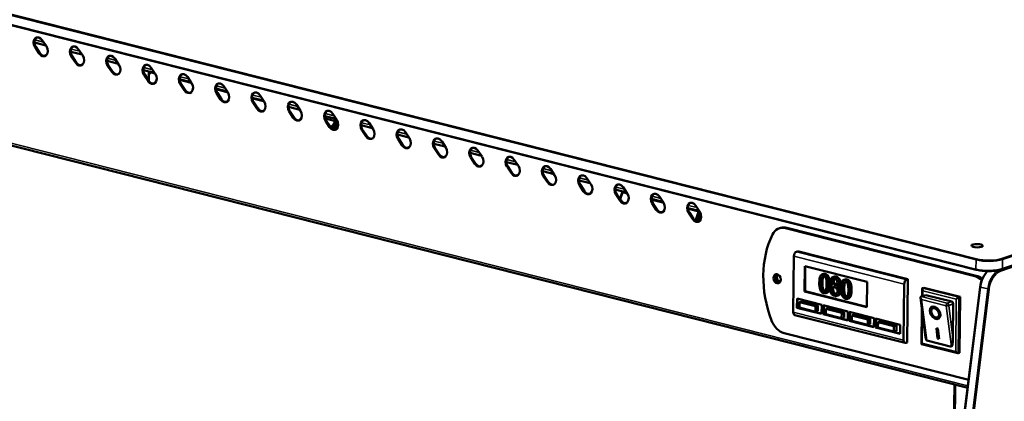
# Model space of a CAD drawing. Units: millimetres. Extents: x 65 to 5840, y 100 to 4100.
# Drawn here: x 5192 to 5609, y 3670 to 3832 of the extents above; entities that cross this region are included whole.
import ezdxf

# ---------------------------------------------------------------- set-up
doc = ezdxf.new("R2010")
doc.units = ezdxf.units.MM
doc.header["$LTSCALE"] = 20
doc.layers.add('Visible (ISO)', color=7, linetype='Continuous', lineweight=50)
doc.layers.add('Visible Narrow (ISO)', color=7, linetype='Continuous', lineweight=35)

msp = doc.modelspace()

# ---------------------------------------------------------------- linework, layer by layer
at = {"layer": 'Visible (ISO)'}
for p, q in [((5597.57, 3726.18), (4497.74, 4004.57)), ((4517.57, 3948.68), (5593.92, 3676.23)), ((5203.41, 3821.14), (5198.63, 3822.35)), ((5200.59, 3817.72), (5198.88, 3820.32)), ((5199.23, 3820.45), (5200.95, 3817.84)), ((5201.96, 3823.34), (5203.68, 3820.74)), ((5218.79, 3817.25), (5214, 3818.46)), ((5215.97, 3813.83), (5214.25, 3816.43)), ((5214.61, 3816.55), (5216.33, 3813.95)), ((5217.34, 3819.45), (5219.06, 3816.84)), ((5234.17, 3813.36), (5229.38, 3814.57)), ((5231.35, 3809.94), (5229.63, 3812.54)), ((5229.99, 3812.66), (5231.71, 3810.06)), ((5232.72, 3815.56), (5234.43, 3812.95)), ((5249.55, 3809.46), (5244.76, 3810.67)), ((5246.73, 3806.04), (5245.01, 3808.65)), ((5245.37, 3808.77), (5247.08, 3806.17)), ((5247.01, 3808.63), (5246.98, 3806.32)), ((5247.06, 3806.19), (5247.09, 3808.37)), ((5248.16, 3809.7), (5247.8, 3809.57)), ((5248.1, 3811.66), (5249.81, 3809.06)), ((5248.34, 3809.59), (5249.69, 3809.25)), ((5263.47, 3807.77), (5265.19, 3805.17)), ((5264.92, 3805.57), (5260.14, 3806.78)), ((5260.15, 3806.6), (5265.07, 3805.35)), ((5262.1, 3802.15), (5260.39, 3804.75)), ((5260.75, 3804.88), (5262.46, 3802.27)), ((5278.85, 3803.88), (5280.57, 3801.27)), ((5280.3, 3801.68), (5275.52, 3802.89)), ((5277.48, 3798.26), (5275.77, 3800.86)), ((5276.12, 3800.98), (5277.84, 3798.38)), ((5294.23, 3799.99), (5295.95, 3797.38)), ((5295.68, 3797.79), (5290.89, 3799)), ((5292.86, 3794.37), (5291.14, 3796.97)), ((5291.5, 3797.09), (5293.22, 3794.49)), ((5309.61, 3796.09), (5311.32, 3793.49)), ((5311.06, 3793.89), (5306.27, 3795.1)), ((5308.24, 3790.47), (5306.52, 3793.08)), ((5306.88, 3793.2), (5308.59, 3790.59)), ((5326.44, 3790), (5321.65, 3791.21)), ((5324.99, 3792.2), (5326.7, 3789.6)), ((5799.77, 3791.64), (5608.5, 3726.37)), ((5321.82, 3790.22), (5325.16, 3789.37)), ((5323.61, 3786.58), (5321.9, 3789.18)), ((5322.26, 3789.31), (5323.97, 3786.7)), ((5325.49, 3787.99), (5324.18, 3786.42)), ((5325.67, 3787.59), (5324.45, 3786.13)), ((5326.77, 3788.09), (5324.86, 3785.81)), ((5327.07, 3787.4), (5325.5, 3785.53)), ((5325.91, 3788.54), (5325.73, 3788.94)), ((5326.16, 3788.25), (5325.87, 3787.91)), ((5326.04, 3790.1), (5326.36, 3789.36)), ((5341.81, 3786.11), (5337.03, 3787.32)), ((5340.36, 3788.31), (5342.08, 3785.7)), ((5338.99, 3782.69), (5337.28, 3785.29)), ((5337.63, 3785.41), (5339.35, 3782.81)), ((5357.19, 3782.21), (5352.4, 3783.43)), ((5355.74, 3784.42), (5357.46, 3781.81)), ((5354.37, 3778.8), (5352.65, 3781.4)), ((5353.01, 3781.52), (5354.73, 3778.92)), ((5372.57, 3778.32), (5367.78, 3779.53)), ((5371.12, 3780.52), (5372.84, 3777.92)), ((5369.75, 3774.9), (5368.03, 3777.51)), ((5368.39, 3777.63), (5370.11, 3775.02)), ((5387.95, 3774.43), (5383.16, 3775.64)), ((5386.5, 3776.63), (5388.21, 3774.03)), ((5385.13, 3771.01), (5383.41, 3773.61)), ((5383.77, 3773.74), (5385.48, 3771.13)), ((5403.33, 3770.54), (5398.54, 3771.75)), ((5401.88, 3772.74), (5403.59, 3770.13)), ((5400.5, 3767.12), (5398.79, 3769.72)), ((5399.15, 3769.84), (5400.86, 3767.24)), ((5418.7, 3766.64), (5413.92, 3767.86)), ((5417.25, 3768.85), (5418.97, 3766.24)), ((5415.88, 3763.22), (5414.17, 3765.83)), ((5414.52, 3765.95), (5416.24, 3763.35)), ((5434.08, 3762.75), (5429.29, 3763.96)), ((5431.26, 3759.33), (5429.54, 3761.94)), ((5429.9, 3762.06), (5431.62, 3759.45)), ((5432.63, 3764.95), (5434.35, 3762.35)), ((5449.46, 3758.86), (5444.67, 3760.07)), ((5446.64, 3755.44), (5444.92, 3758.04)), ((5445.28, 3758.17), (5447, 3755.56)), ((5447.44, 3758.38), (5446.64, 3756.1)), ((5446.72, 3755.97), (5447.72, 3758.81)), ((5447.56, 3758.35), (5447.44, 3758.38)), ((5448.01, 3761.06), (5449.72, 3758.46)), ((5464.84, 3754.97), (5460.05, 3756.18)), ((5462.02, 3751.55), (5460.3, 3754.15)), ((5460.66, 3754.27), (5462.37, 3751.67)), ((5463.39, 3757.17), (5465.1, 3754.56)), ((5480.21, 3751.07), (5475.43, 3752.29)), ((5477.39, 3747.65), (5475.68, 3750.26)), ((5476.04, 3750.38), (5477.75, 3747.78)), ((5479.9, 3750.67), (5478.59, 3746.92)), ((5478.76, 3753.27), (5480.48, 3750.67)), ((5478.89, 3746.74), (5480.21, 3750.5)), ((5479.03, 3746.68), (5480.23, 3750.08)), ((5480.45, 3749.37), (5479.46, 3746.57)), ((5480.2, 3750.51), (5479.9, 3750.67)), ((5480.21, 3750.5), (5480.2, 3750.51)), ((5480.23, 3750.08), (5480.28, 3750.06)), ((5480.28, 3750.06), (5480.6, 3749.98)), ((5480.42, 3746.86), (5480.45, 3749.3)), ((5514.64, 3743.84), (5514.03, 3743.63)), ((5516.69, 3743.71), (5596.91, 3723.41)), ((5597.52, 3723.62), (5517.31, 3743.92)), ((5521.86, 3733.97), (5521.35, 3733.79)), ((5568.61, 3722.13), (5521.86, 3733.97)), ((5520.31, 3731.91), (5520.04, 3708.2)), ((5524.77, 3716.97), (5524.89, 3727.68)), ((5524.89, 3727.68), (5551.34, 3720.99)), ((5525.02, 3717.06), (5525.14, 3727.62)), ((5532.76, 3724.38), (5532.25, 3724.21)), ((5537.28, 3723.23), (5536.77, 3723.06)), ((5541.99, 3722.05), (5541.48, 3721.87)), ((5551.34, 3720.99), (5551.22, 3710.28)), ((5568.61, 3722.13), (5568.1, 3721.96)), ((5568.31, 3695.36), (5568.61, 3722.13)), ((5524.77, 3716.97), (5525.02, 3717.06)), ((5551.22, 3710.28), (5524.77, 3716.97)), ((5551.22, 3710.43), (5525.02, 3717.06)), ((5534.33, 3716.42), (5533.82, 3716.25)), ((5536.69, 3719.6), (5536.69, 3719.57)), ((5539.08, 3719.26), (5538.56, 3719.08)), ((5539.08, 3719.22), (5538.56, 3719.05)), ((5538.56, 3719.05), (5538.56, 3719.08)), ((5539.08, 3719.26), (5539.08, 3719.22)), ((5599.21, 3718.89), (5562.9, 3426.03)), ((5566.79, 3696.36), (5567.06, 3720.08)), ((5574.62, 3714.95), (5574.66, 3718.09)), ((5574.84, 3718.41), (5575.35, 3718.58)), ((5575.35, 3718.58), (5590.73, 3714.69)), ((5521.61, 3710.1), (5521.65, 3713.93)), ((5521.65, 3713.93), (5532.11, 3711.28)), ((5521.86, 3710.19), (5521.9, 3713.86)), ((5522.72, 3712.43), (5522.69, 3710.14)), ((5523.74, 3712.78), (5522.72, 3712.43)), ((5529.49, 3710.72), (5522.72, 3712.43)), ((5523.74, 3712.78), (5530.51, 3711.07)), ((5539.06, 3715.25), (5538.55, 3715.08)), ((5543.56, 3714.09), (5543.05, 3713.91)), ((5576.11, 3697.57), (5573.96, 3714.32)), ((5576.15, 3715.47), (5574.22, 3714.81)), ((5576.15, 3715.47), (5587.22, 3712.67)), ((5590.22, 3714.52), (5590.73, 3714.69)), ((5590.73, 3714.69), (5590.47, 3690.97)), ((5521.61, 3710.1), (5521.86, 3710.19)), ((5532.07, 3707.45), (5521.61, 3710.1)), ((5532.07, 3707.61), (5521.86, 3710.19)), ((5522.69, 3710.14), (5529.46, 3708.42)), ((5529.46, 3708.42), (5529.49, 3710.72)), ((5530.48, 3708.77), (5529.46, 3708.42)), ((5530.51, 3711.07), (5529.49, 3710.72)), ((5530.51, 3711.07), (5530.48, 3708.77)), ((5532.11, 3711.28), (5532.07, 3707.45)), ((5532.68, 3707.3), (5532.72, 3711.12)), ((5532.72, 3711.12), (5543.18, 3708.48)), ((5532.94, 3707.39), (5532.98, 3711.06)), ((5533.79, 3709.63), (5533.77, 3707.33)), ((5534.82, 3709.98), (5533.79, 3709.63)), ((5540.56, 3707.92), (5533.79, 3709.63)), ((5534.82, 3709.98), (5541.58, 3708.27)), ((5540.53, 3705.62), (5540.56, 3707.92)), ((5541.58, 3708.27), (5540.56, 3707.92)), ((5541.58, 3708.27), (5541.56, 3705.97)), ((5543.18, 3708.48), (5543.14, 3704.65)), ((5543.75, 3704.5), (5543.79, 3708.32)), ((5543.79, 3708.32), (5554.25, 3705.67)), ((5544.01, 3704.58), (5544.05, 3708.26)), ((5574.4, 3694.72), (5574.56, 3709.65)), ((5578.94, 3709.77), (5579.19, 3709.93)), ((5587.83, 3711.75), (5587.67, 3697.29)), ((5520.68, 3706.99), (5567.42, 3695.16)), ((5532.68, 3707.3), (5532.94, 3707.39)), ((5543.14, 3704.65), (5532.68, 3707.3)), ((5543.14, 3704.8), (5532.94, 3707.39)), ((5533.77, 3707.33), (5540.53, 3705.62)), ((5541.56, 3705.97), (5540.53, 3705.62)), ((5543.75, 3704.5), (5544.01, 3704.58)), ((5554.21, 3701.85), (5543.75, 3704.5)), ((5554.21, 3702), (5544.01, 3704.58)), ((5544.86, 3706.83), (5544.84, 3704.53)), ((5544.84, 3704.53), (5551.61, 3702.82)), ((5545.89, 3707.18), (5544.86, 3706.83)), ((5551.63, 3705.11), (5544.86, 3706.83)), ((5545.89, 3707.18), (5552.65, 3705.46)), ((5551.61, 3702.82), (5551.63, 3705.11)), ((5552.65, 3705.46), (5551.63, 3705.11)), ((5552.65, 3705.46), (5552.63, 3703.17)), ((5554.25, 3705.67), (5554.21, 3701.85)), ((5554.82, 3701.69), (5554.87, 3705.52)), ((5554.87, 3705.52), (5565.32, 3702.87)), ((5555.08, 3701.78), (5555.12, 3705.45)), ((5555.94, 3704.02), (5555.91, 3701.73)), ((5556.96, 3704.37), (5555.94, 3704.02)), ((5562.7, 3702.31), (5555.94, 3704.02)), ((5556.96, 3704.37), (5563.73, 3702.66)), ((5581.26, 3706.13), (5581.51, 3706.3)), ((5594.34, 3679.56), (5516.2, 3699.34)), ((5552.63, 3703.17), (5551.61, 3702.82)), ((5554.82, 3701.69), (5555.08, 3701.78)), ((5565.28, 3699.05), (5554.82, 3701.69)), ((5565.28, 3699.2), (5555.08, 3701.78)), ((5555.91, 3701.73), (5562.68, 3700.02)), ((5562.68, 3700.02), (5562.7, 3702.31)), ((5563.7, 3700.37), (5562.68, 3700.02)), ((5563.73, 3702.66), (5562.7, 3702.31)), ((5563.73, 3702.66), (5563.7, 3700.37)), ((5565.32, 3702.87), (5565.28, 3699.05)), ((5580.65, 3701.39), (5581.26, 3701.23)), ((5581.2, 3697.09), (5580.65, 3701.39)), ((5581.45, 3697.25), (5580.93, 3701.32)), ((5581.26, 3701.23), (5581.81, 3696.94)), ((5568.31, 3695.36), (5567.8, 3695.18)), ((5587.01, 3693.54), (5576.55, 3696.19)), ((5581.2, 3697.09), (5581.45, 3697.25)), ((5581.81, 3696.94), (5581.2, 3697.09)), ((5581.78, 3697.17), (5581.45, 3697.25)), ((5589.73, 3690.8), (5574.43, 3694.67)), ((5589.96, 3690.8), (5590.47, 3690.97)), ((5588.3, 3677.65), (5587.73, 3626.31))]:
    msp.add_line(p, q, dxfattribs=at)
for centre, major_axis, ratio, start_param, end_param in [((5200.42, 3821.83), (-0.9, 2.65), 0.737368, 5.050484, 8.192076), ((5200.78, 3821.96), (-0.9, 2.65), 0.737368, 0.091737, 1.908891), ((5202.14, 3819.23), (0.9, -2.65), 0.737368, 5.050484, 8.192076), ((5215.8, 3817.94), (-0.9, 2.65), 0.737368, 5.050484, 8.192076), ((5216.16, 3818.06), (-0.9, 2.65), 0.737368, 0.091737, 1.908891), ((5202.49, 3819.35), (0.9, -2.65), 0.737368, 5.050484, 6.191448), ((5217.51, 3815.34), (0.9, -2.65), 0.737368, 5.050484, 8.192076), ((5231.18, 3814.05), (-0.9, 2.65), 0.737368, 5.050484, 8.192076), ((5231.53, 3814.17), (-0.9, 2.65), 0.737368, 0.091737, 1.908891), ((5217.87, 3815.46), (0.9, -2.65), 0.737368, 5.050484, 6.191448), ((5232.89, 3811.44), (0.9, -2.65), 0.737368, 5.050484, 8.192076), ((5246.55, 3810.16), (-0.9, 2.65), 0.737368, 5.050484, 8.192076), ((5246.91, 3810.28), (-0.9, 2.65), 0.737368, 0.091737, 1.908891), ((5233.25, 3811.57), (0.9, -2.65), 0.737368, 5.050484, 6.191448), ((5248.27, 3807.55), (0.9, -2.65), 0.737368, 5.050484, 8.192076), ((5248.03, 3808.97), (-0.39, -1.55), 0.609034, 4.155799, 5.089649), ((5248.32, 3808.06), (-0.52, 1.51), 0.737368, 5.835882, 7.406678), ((5248.46, 3808.87), (0.39, 1.55), 0.609034, 1.014206, 1.301758), ((5248.68, 3808.18), (-0.52, 1.51), 0.737368, 6.0436, 6.283185), ((5261.93, 3806.26), (-0.9, 2.65), 0.737368, 5.050484, 8.192076), ((5262.29, 3806.38), (-0.9, 2.65), 0.737368, 0.091737, 1.908891), ((5248.63, 3807.67), (0.9, -2.65), 0.737368, 5.050484, 6.191448), ((5263.65, 3803.66), (0.9, -2.65), 0.737368, 5.050484, 8.192076), ((5277.31, 3802.37), (-0.9, 2.65), 0.737368, 5.050484, 8.192076), ((5277.67, 3802.49), (-0.9, 2.65), 0.737368, 0.091737, 1.908891), ((5264, 3803.78), (0.9, -2.65), 0.737368, 5.050484, 6.191448), ((5279.02, 3799.77), (0.9, -2.65), 0.737368, 5.050484, 8.192076), ((5292.69, 3798.48), (-0.9, 2.65), 0.737368, 5.050484, 8.192076), ((5293.04, 3798.6), (-0.9, 2.65), 0.737368, 0.091737, 1.908891), ((5279.38, 3799.89), (0.9, -2.65), 0.737368, 5.050484, 6.191448), ((5294.4, 3795.87), (0.9, -2.65), 0.737368, 5.050484, 8.192076), ((5308.06, 3794.59), (-0.9, 2.65), 0.737368, 5.050484, 8.192076), ((5308.42, 3794.71), (-0.9, 2.65), 0.737368, 0.091737, 1.908891), ((5294.76, 3796), (0.9, -2.65), 0.737368, 5.050484, 6.191448), ((5309.78, 3791.98), (0.9, -2.65), 0.737368, 5.050484, 8.192076), ((5323.44, 3790.69), (-0.9, 2.65), 0.737368, 5.050484, 8.192076), ((5323.8, 3790.81), (-0.9, 2.65), 0.737368, 0.091737, 1.908891), ((5310.14, 3792.1), (0.9, -2.65), 0.737368, 5.050484, 6.191448), ((5325.16, 3788.09), (0.9, -2.65), 0.737368, 5.050484, 8.192076), ((5324.26, 3788.3), (1.47, 0.63), 0.621714, 5.392379, 6.963175), ((5324.44, 3787.9), (1.47, 0.63), 0.621714, 5.392379, 6.283185), ((5325.91, 3788.82), (-0.196, -0.776), 0.609034, 0.900859, 2.471655), ((5326.52, 3788.67), (-0.196, -0.776), 0.609034, 0.900859, 2.127129), ((5326.52, 3788.67), (-0.43, -1.71), 0.609034, 0.900859, 1.163134), ((5338.82, 3786.8), (-0.9, 2.65), 0.737368, 5.050484, 8.192076), ((5339.18, 3786.92), (-0.9, 2.65), 0.737368, 0.091737, 1.908891), ((5325.52, 3788.21), (0.9, -2.65), 0.737368, 5.050484, 6.191448), ((5340.54, 3784.2), (0.9, -2.65), 0.737368, 5.050484, 8.192076), ((5340.89, 3784.32), (0.9, -2.65), 0.737368, 5.050484, 6.191448), ((5354.2, 3782.91), (-0.9, 2.65), 0.737368, 5.050484, 8.192076), ((5354.56, 3783.03), (-0.9, 2.65), 0.737368, 0.091737, 1.908891), ((5355.91, 3780.3), (0.9, -2.65), 0.737368, 5.050484, 8.192076), ((5356.27, 3780.43), (0.9, -2.65), 0.737368, 5.050484, 6.191448), ((5369.58, 3779.01), (-0.9, 2.65), 0.737368, 5.050484, 8.192076), ((5369.93, 3779.14), (-0.9, 2.65), 0.737368, 0.091737, 1.908891), ((5371.29, 3776.41), (0.9, -2.65), 0.737368, 5.050484, 8.192076), ((5371.65, 3776.53), (0.9, -2.65), 0.737368, 5.050484, 6.191448), ((5384.95, 3775.12), (-0.9, 2.65), 0.737368, 5.050484, 8.192076), ((5385.31, 3775.24), (-0.9, 2.65), 0.737368, 0.091737, 1.908891), ((5386.67, 3772.52), (0.9, -2.65), 0.737368, 5.050484, 8.192076), ((5387.03, 3772.64), (0.9, -2.65), 0.737368, 5.050484, 6.191448), ((5400.33, 3771.23), (-0.9, 2.65), 0.737368, 5.050484, 8.192076), ((5400.69, 3771.35), (-0.9, 2.65), 0.737368, 0.091737, 1.908891), ((5415.71, 3767.34), (-0.9, 2.65), 0.737368, 5.050484, 8.192076), ((5402.05, 3768.63), (0.9, -2.65), 0.737368, 5.050484, 8.192076), ((5402.41, 3768.75), (0.9, -2.65), 0.737368, 5.050484, 6.191448), ((5416.07, 3767.46), (-0.9, 2.65), 0.737368, 0.091737, 1.908891), ((5417.43, 3764.73), (0.9, -2.65), 0.737368, 5.050484, 8.192076), ((5431.09, 3763.44), (-0.9, 2.65), 0.737368, 5.050484, 8.192076), ((5431.45, 3763.57), (-0.9, 2.65), 0.737368, 0.091737, 1.908891), ((5417.78, 3764.86), (0.9, -2.65), 0.737368, 5.050484, 6.191448), ((5432.8, 3760.84), (0.9, -2.65), 0.737368, 5.050484, 8.192076), ((5446.47, 3759.55), (-0.9, 2.65), 0.737368, 5.050484, 8.192076), ((5446.82, 3759.67), (-0.9, 2.65), 0.737368, 0.091737, 1.908891), ((5433.16, 3760.96), (0.9, -2.65), 0.737368, 5.050484, 6.191448), ((5448.18, 3756.95), (0.9, -2.65), 0.737368, 5.050484, 8.192076), ((5461.84, 3755.66), (-0.9, 2.65), 0.737368, 5.050484, 8.192076), ((5462.2, 3755.78), (-0.9, 2.65), 0.737368, 0.091737, 1.908891), ((5448.54, 3757.07), (0.9, -2.65), 0.737368, 5.050484, 6.191448), ((5463.56, 3753.06), (0.9, -2.65), 0.737368, 5.050484, 8.192076), ((5477.22, 3751.77), (-0.9, 2.65), 0.737368, 5.050484, 8.192076), ((5477.58, 3751.89), (-0.9, 2.65), 0.737368, 0.091737, 1.908891), ((5463.92, 3753.18), (0.9, -2.65), 0.737368, 5.050484, 6.191448), ((5478.94, 3749.16), (0.9, -2.65), 0.737368, 5.050484, 8.192076), ((5481.68, 3748.99), (-0.52, 1.51), 0.737368, 0.431678, 1.123493), ((5479.29, 3749.28), (0.9, -2.65), 0.737368, 5.050484, 6.191448), ((5538.1, 3716.04), (12.92, -37.86), 0.737368, 3.770122, 4.76005), ((5516.61, 3736.06), (-2.58, 7.57), 0.737368, 5.835882, 6.911714), ((5517.22, 3736.27), (-2.58, 7.57), 0.737368, 5.835882, 6.283185), ((5521.33, 3732.26), (0.39, 1.55), 0.609034, 0.37726, 1.948057), ((5513.8, 3722.56), (-0.65, 1.89), 0.737368, 0.221671, 2.919921), ((5513.8, 3722.56), (0.47, -1.36), 0.737368, 2.66897, 6.755808), ((5514.16, 3722.68), (-0.47, 1.36), 0.737368, 0.179083, 2.962509), ((5568.08, 3720.43), (0.39, 1.55), 0.609034, 0.37726, 1.948057), ((5596.82, 3715.76), (2.58, -7.57), 0.737368, 2.186025, 2.694289), ((5597.43, 3715.97), (-2.58, 7.57), 0.737368, 5.399978, 5.835882), ((5575.45, 3717.49), (0.679, -0.882), 0.465385, 2.985038, 4.555834), ((5574.82, 3713.89), (0.746, -0.842), 0.5258, 3.058452, 4.629248), ((5574.21, 3714.05), (0.196, 0.776), 0.609034, 0.37726, 0.574656), ((5587.22, 3711.9), (0.258, -0.757), 0.737368, 1.123493, 2.694289), ((5589.6, 3713.91), (-0.797, -0.613), 0.200469, 3.675407, 5.246204), ((5521.07, 3708.54), (-0.39, -1.55), 0.609034, 5.089649, 6.283185), ((5580.35, 3708.11), (1.57, -2.45), 0.665749, 3.218646, 6.206132), ((5580.35, 3708.11), (1.16, -1.82), 0.665749, 0, 3.141593), ((5516.29, 3706.99), (-2.58, 7.57), 0.737368, 1.618457, 2.694289), ((5567.82, 3696.71), (-0.39, -1.55), 0.609034, 5.089649, 6.660446), ((5575.2, 3695.3), (-0.797, -0.613), 0.200469, 5.246204, 6.43974), ((5576.6, 3700.09), (-0.02, -3.9), 0.157871, 5.414215, 6.244074), ((5587.05, 3697.44), (-0.02, -3.9), 0.157871, 6.244074, 7.81487), ((5589.35, 3691.72), (0.679, -0.882), 0.465385, 4.555834, 6.126631)]:
    msp.add_ellipse(centre, major_axis=major_axis, ratio=ratio, start_param=start_param, end_param=end_param, dxfattribs=at)
for centre, major_axis, ratio in [((5597.95, 3736.34), (2.4, -0.03), 0.292174), ((5513.19, 3722.35), (0.65, -1.89), 0.737368), ((5580.1, 3707.95), (-1.57, 2.45), 0.665749), ((5580.1, 3707.95), (1.16, -1.82), 0.665749)]:
    msp.add_ellipse(centre, major_axis=major_axis, ratio=ratio, dxfattribs=at)
for points, degree in [([(5447.44, 3758.38), (5447.52, 3758.71), (5447.7, 3759.02), (5447.94, 3759.24)], 3), ([(5447.72, 3758.81), (5447.84, 3758.95), (5447.97, 3759.08), (5448.12, 3759.2)], 3), ([(5479.9, 3750.67), (5479.89, 3750.84), (5479.9, 3751), (5479.93, 3751.14)], 3), ([(5480.13, 3751.1), (5480.13, 3750.97), (5480.14, 3750.75), (5480.21, 3750.5)], 3), ([(5480.69, 3750.14), (5480.7, 3750.19), (5480.7, 3750.23), (5480.71, 3750.28)], 3), ([(5532.76, 3724.38), (5533.12, 3724.51), (5533.59, 3724.39)], 2), ([(5533.59, 3724.39), (5534.61, 3724.13), (5535.54, 3721.9), (5535.51, 3719.91)], 2), ([(5532.66, 3722.96), (5532.53, 3722.6), (5532.43, 3721.44), (5532.42, 3720.69)], 2), ([(5532.42, 3720.69), (5532.41, 3719.88), (5532.48, 3718.78), (5532.6, 3718.33)], 2), ([(5532.91, 3723.39), (5532.76, 3723.24), (5532.66, 3722.96)], 2), ([(5537.43, 3722.34), (5537.16, 3722.11), (5537.16, 3721.6)], 2), ([(5537.16, 3721.6), (5537.15, 3721.22), (5537.44, 3720.62), (5537.73, 3720.34)], 2), ([(5537.28, 3723.23), (5537.68, 3723.37), (5538.21, 3723.24)], 2), ([(5538.21, 3723.24), (5539.04, 3723.03), (5540.04, 3721.68), (5540.03, 3720.82)], 2), ([(5540.03, 3720.82), (5540.03, 3720.31), (5539.53, 3719.43), (5539.08, 3719.26)], 2), ([(5541.89, 3720.63), (5541.76, 3720.27), (5541.66, 3719.1), (5541.65, 3718.35)], 2), ([(5542.14, 3721.05), (5541.99, 3720.9), (5541.89, 3720.63)], 2), ([(5541.99, 3722.05), (5542.35, 3722.17), (5542.83, 3722.05)], 2), ([(5542.83, 3722.05), (5543.84, 3721.79), (5544.77, 3719.57), (5544.75, 3717.57)], 2), ([(5532.6, 3718.33), (5532.72, 3717.9), (5533.16, 3717.36), (5533.51, 3717.27)], 2), ([(5533.51, 3717.27), (5533.6, 3717.25), (5533.67, 3717.24)], 2), ([(5536.97, 3717.9), (5536.96, 3717.2), (5537.63, 3716.13), (5538.13, 3716)], 2), ([(5538.13, 3716), (5538.28, 3715.96), (5538.41, 3715.96)], 2), ([(5539.08, 3719.22), (5539.61, 3718.78), (5540.15, 3717.75), (5540.15, 3717.04)], 2), ([(5541.65, 3718.35), (5541.64, 3717.54), (5541.71, 3716.44), (5541.83, 3715.99)], 2), ([(5541.83, 3715.99), (5541.95, 3715.56), (5542.39, 3715.02), (5542.75, 3714.93)], 2), ([(5542.75, 3714.93), (5542.83, 3714.91), (5542.9, 3714.9)], 2)]:
    msp.add_open_spline(points, degree=degree, dxfattribs=at)
for points, degree, knots in [([(5480.2, 3751.08), (5480.29, 3750.91), (5480.36, 3750.6), (5480.28, 3750.27), (5480.27, 3750.21), (5480.25, 3750.14), (5480.23, 3750.08)], 3, [0.1631157, 0.1631157, 0.1631157, 0.1631157, 0.8598922, 0.8598922, 0.8598922, 1, 1, 1, 1]), ([(5608.5, 3726.37), (5607.96, 3726.18), (5607.34, 3726.03), (5605.96, 3725.79), (5605.21, 3725.7), (5603.64, 3725.6), (5602.82, 3725.59), (5601.21, 3725.64), (5600.41, 3725.7), (5598.91, 3725.89), (5598.2, 3726.02), (5597.57, 3726.18)], 3, [6.283185, 6.283185, 6.283185, 6.283185, 6.597345, 6.597345, 6.911504, 6.911504, 7.225663, 7.225663, 7.539822, 7.539822, 7.853982, 7.853982, 7.853982, 7.853982]), ([(5602.35, 3725.61), (5602.07, 3725.35), (5601.81, 3725.06), (5601.16, 3724.23), (5600.79, 3723.65), (5600.15, 3722.39), (5599.88, 3721.72), (5599.46, 3720.32), (5599.3, 3719.6), (5599.21, 3718.89)], 3, [1.957637, 1.957637, 1.957637, 1.957637, 2.129302, 2.129302, 2.408554, 2.408554, 2.687807, 2.687807, 2.96706, 2.96706, 2.96706, 2.96706]), ([(5531.07, 3720.72), (5531.06, 3720.2), (5531.08, 3719.65), (5531.2, 3718.7), (5531.28, 3718.26), (5531.52, 3717.56), (5531.64, 3717.32), (5531.91, 3716.91), (5532.07, 3716.73), (5532.49, 3716.42), (5532.74, 3716.31), (5532.99, 3716.24)], 3, [-0.5845373, -0.5845373, -0.5845373, -0.5845373, -0.4305921, -0.4305921, -0.3113057, -0.3113057, -0.2207976, -0.2207976, -0.1228954, -0.1228954, 0, 0, 0, 0]), ([(5533.08, 3724.21), (5532.92, 3724.25), (5532.76, 3724.27), (5532.47, 3724.27), (5532.33, 3724.24), (5532.02, 3724.12), (5531.86, 3724), (5531.58, 3723.65), (5531.44, 3723.4), (5531.15, 3722.4), (5531.08, 3721.56), (5531.07, 3720.72)], 3, [-0.9030968, -0.9030968, -0.9030968, -0.9030968, -0.7799035, -0.7799035, -0.6673725, -0.6673725, -0.5089128, -0.5089128, -0.3271744, -0.3271744, 0, 0, 0, 0]), ([(5532.09, 3718.15), (5531.97, 3718.59), (5531.94, 3718.98), (5531.9, 3719.59), (5531.9, 3720.09), (5531.91, 3720.51)], 3, [-0.2335558, -0.2335558, -0.2335558, -0.2335558, -0.166973, -0.166973, 0, 0, 0, 0]), ([(5531.91, 3720.51), (5531.92, 3721.27), (5531.95, 3721.71), (5532, 3722.18), (5532.05, 3722.52), (5532.15, 3722.79)], 3, [-0.1910846, -0.1910846, -0.1910846, -0.1910846, -0.1246935, -0.1246935, 0, 0, 0, 0]), ([(5532.15, 3722.79), (5532.18, 3722.88), (5532.22, 3722.97), (5532.31, 3723.11), (5532.36, 3723.18), (5532.51, 3723.32), (5532.6, 3723.36), (5532.8, 3723.41), (5532.94, 3723.4), (5533.07, 3723.36)], 3, [-0.1554092, -0.1554092, -0.1554092, -0.1554092, -0.1292212, -0.1292212, -0.1056472, -0.1056472, -0.0656585, -0.0656585, 0, 0, 0, 0]), ([(5533.07, 3723.36), (5533.15, 3723.34), (5533.22, 3723.32), (5533.37, 3723.25), (5533.43, 3723.21), (5533.55, 3723.11), (5533.64, 3723.02), (5533.84, 3722.71), (5533.91, 3722.52), (5533.97, 3722.34)], 3, [-0.3016965, -0.3016965, -0.3016965, -0.3016965, -0.2180156, -0.2180156, -0.1425593, -0.1425593, -0.0722546, -0.0722546, 0, 0, 0, 0]), ([(5535, 3719.73), (5535.01, 3720.25), (5534.99, 3720.81), (5534.87, 3721.76), (5534.79, 3722.19), (5534.54, 3722.92), (5534.42, 3723.15), (5534.16, 3723.55), (5533.99, 3723.72), (5533.58, 3724.04), (5533.33, 3724.15), (5533.08, 3724.21)], 3, [-0.5480458, -0.5480458, -0.5480458, -0.5480458, -0.4111255, -0.4111255, -0.3043646, -0.3043646, -0.2192124, -0.2192124, -0.1215065, -0.1215065, 0, 0, 0, 0]), ([(5533.97, 3722.34), (5534.08, 3721.94), (5534.12, 3721.52), (5534.16, 3720.87), (5534.17, 3720.39), (5534.16, 3719.95)], 3, [-0.2491917, -0.2491917, -0.2491917, -0.2491917, -0.1738352, -0.1738352, 0, 0, 0, 0]), ([(5535.82, 3721.52), (5535.81, 3721.32), (5535.83, 3721.12), (5535.93, 3720.7), (5536, 3720.53), (5536.23, 3720.1), (5536.46, 3719.83), (5536.69, 3719.6)], 3, [-0.2323945, -0.2323945, -0.2323945, -0.2323945, -0.1853606, -0.1853606, -0.1322311, -0.1322311, 0, 0, 0, 0]), ([(5537.69, 3723.06), (5537.54, 3723.1), (5537.38, 3723.13), (5537.08, 3723.13), (5536.94, 3723.11), (5536.55, 3722.99), (5536.37, 3722.85), (5536.12, 3722.59), (5536.01, 3722.43), (5535.86, 3722.01), (5535.82, 3721.77), (5535.82, 3721.52)], 3, [-0.3617834, -0.3617834, -0.3617834, -0.3617834, -0.3164026, -0.3164026, -0.2742773, -0.2742773, -0.1922585, -0.1922585, -0.1001313, -0.1001313, 0, 0, 0, 0]), ([(5537.22, 3720.16), (5537.09, 3720.28), (5536.97, 3720.43), (5536.78, 3720.74), (5536.73, 3720.87), (5536.66, 3721.11), (5536.64, 3721.27), (5536.65, 3721.43)], 3, [-0.1285239, -0.1285239, -0.1285239, -0.1285239, -0.0943353, -0.0943353, -0.06118, -0.06118, 0, 0, 0, 0]), ([(5536.65, 3721.43), (5536.65, 3721.58), (5536.67, 3721.74), (5536.76, 3721.98), (5536.82, 3722.07), (5536.96, 3722.21), (5537.06, 3722.28), (5537.36, 3722.36), (5537.52, 3722.35), (5537.68, 3722.31)], 3, [-0.371542, -0.371542, -0.371542, -0.371542, -0.2539001, -0.2539001, -0.1569446, -0.1569446, -0.0779356, -0.0779356, 0, 0, 0, 0]), ([(5538.08, 3719.46), (5537.88, 3719.6), (5537.68, 3719.76), (5537.48, 3719.93), (5537.32, 3720.06), (5537.22, 3720.16)], 3, [-0.08966846, -0.08966846, -0.08966846, -0.08966846, -0.05702876, -0.05702876, 0, 0, 0, 0]), ([(5537.68, 3722.31), (5537.85, 3722.27), (5538.02, 3722.19), (5538.31, 3721.96), (5538.4, 3721.83), (5538.54, 3721.63), (5538.6, 3721.49), (5538.7, 3721.17), (5538.72, 3721.01), (5538.71, 3720.84)], 3, [-0.1977428, -0.1977428, -0.1977428, -0.1977428, -0.1597512, -0.1597512, -0.1233325, -0.1233325, -0.065251, -0.065251, 0, 0, 0, 0]), ([(5539.52, 3720.65), (5539.52, 3720.78), (5539.52, 3720.91), (5539.48, 3721.17), (5539.45, 3721.3), (5539.34, 3721.66), (5539.24, 3721.87), (5539, 3722.23), (5538.83, 3722.45), (5538.28, 3722.86), (5537.99, 3722.99), (5537.69, 3723.06)], 3, [-0.6581258, -0.6581258, -0.6581258, -0.6581258, -0.5587251, -0.5587251, -0.4644344, -0.4644344, -0.285691, -0.285691, -0.1435858, -0.1435858, 0, 0, 0, 0]), ([(5537.73, 3720.34), (5537.86, 3720.22), (5538.28, 3719.87), (5538.41, 3719.77)], 2, [0, 0, 0, 1, 1.595049, 1.595049, 1.595049]), ([(5538.71, 3720.84), (5538.71, 3720.67), (5538.7, 3720.5), (5538.61, 3720.09), (5538.54, 3719.95), (5538.4, 3719.72), (5538.24, 3719.57), (5538.08, 3719.46)], 3, [-0.1388216, -0.1388216, -0.1388216, -0.1388216, -0.1229018, -0.1229018, -0.09751, -0.09751, 0, 0, 0, 0]), ([(5538.56, 3719.08), (5538.76, 3719.15), (5538.93, 3719.27), (5539.24, 3719.6), (5539.34, 3719.81), (5539.48, 3720.2), (5539.52, 3720.41), (5539.52, 3720.65)], 3, [-0.2579355, -0.2579355, -0.2579355, -0.2579355, -0.1775641, -0.1775641, -0.0921661, -0.0921661, 0, 0, 0, 0]), ([(5542.31, 3721.87), (5542.16, 3721.91), (5542, 3721.94), (5541.7, 3721.93), (5541.56, 3721.91), (5541.25, 3721.78), (5541.09, 3721.66), (5540.81, 3721.32), (5540.68, 3721.06), (5540.38, 3720.06), (5540.31, 3719.22), (5540.3, 3718.39)], 3, [-0.9030968, -0.9030968, -0.9030968, -0.9030968, -0.7799035, -0.7799035, -0.6673725, -0.6673725, -0.5089128, -0.5089128, -0.3271744, -0.3271744, 0, 0, 0, 0]), ([(5541.14, 3718.17), (5541.15, 3718.93), (5541.19, 3719.37), (5541.23, 3719.85), (5541.28, 3720.18), (5541.38, 3720.45)], 3, [-0.1910846, -0.1910846, -0.1910846, -0.1910846, -0.1246935, -0.1246935, 0, 0, 0, 0]), ([(5541.38, 3720.45), (5541.41, 3720.54), (5541.45, 3720.63), (5541.54, 3720.78), (5541.59, 3720.84), (5541.74, 3720.98), (5541.83, 3721.02), (5542.03, 3721.07), (5542.17, 3721.06), (5542.3, 3721.02)], 3, [-0.1554092, -0.1554092, -0.1554092, -0.1554092, -0.1292212, -0.1292212, -0.1056472, -0.1056472, -0.0656585, -0.0656585, 0, 0, 0, 0]), ([(5542.3, 3721.02), (5542.38, 3721.01), (5542.46, 3720.98), (5542.6, 3720.91), (5542.66, 3720.87), (5542.78, 3720.77), (5542.88, 3720.69), (5543.07, 3720.37), (5543.15, 3720.19), (5543.2, 3720)], 3, [-0.3016965, -0.3016965, -0.3016965, -0.3016965, -0.2180156, -0.2180156, -0.1425593, -0.1425593, -0.0722546, -0.0722546, 0, 0, 0, 0]), ([(5544.23, 3717.4), (5544.24, 3717.92), (5544.22, 3718.47), (5544.11, 3719.42), (5544.02, 3719.85), (5543.78, 3720.58), (5543.65, 3720.82), (5543.39, 3721.21), (5543.23, 3721.39), (5542.81, 3721.7), (5542.56, 3721.81), (5542.31, 3721.87)], 3, [-0.5480458, -0.5480458, -0.5480458, -0.5480458, -0.4111255, -0.4111255, -0.3043646, -0.3043646, -0.2192124, -0.2192124, -0.1215065, -0.1215065, 0, 0, 0, 0]), ([(5533, 3717.09), (5532.92, 3717.11), (5532.84, 3717.14), (5532.7, 3717.22), (5532.63, 3717.26), (5532.51, 3717.35), (5532.42, 3717.45), (5532.21, 3717.78), (5532.14, 3717.96), (5532.09, 3718.15)], 3, [-0.3504459, -0.3504459, -0.3504459, -0.3504459, -0.2441799, -0.2441799, -0.1487321, -0.1487321, -0.0736947, -0.0736947, 0, 0, 0, 0]), ([(5532.99, 3716.24), (5533.15, 3716.2), (5533.31, 3716.18), (5533.6, 3716.19), (5533.74, 3716.21), (5534.05, 3716.33), (5534.2, 3716.45), (5534.49, 3716.8), (5534.62, 3717.06), (5534.92, 3718.06), (5534.99, 3718.9), (5535, 3719.73)], 3, [-0.8971787, -0.8971787, -0.8971787, -0.8971787, -0.7767004, -0.7767004, -0.6664118, -0.6664118, -0.5091877, -0.5091877, -0.3274876, -0.3274876, 0, 0, 0, 0]), ([(5533.92, 3717.67), (5533.89, 3717.58), (5533.85, 3717.49), (5533.76, 3717.34), (5533.71, 3717.28), (5533.57, 3717.14), (5533.47, 3717.1), (5533.27, 3717.05), (5533.14, 3717.06), (5533, 3717.09)], 3, [-0.1574909, -0.1574909, -0.1574909, -0.1574909, -0.1304014, -0.1304014, -0.1059805, -0.1059805, -0.0650116, -0.0650116, 0, 0, 0, 0]), ([(5534.16, 3719.95), (5534.16, 3719.22), (5534.12, 3718.8), (5534.07, 3718.28), (5534.02, 3717.94), (5533.92, 3717.67)], 3, [-0.2101092, -0.2101092, -0.2101092, -0.2101092, -0.1245614, -0.1245614, 0, 0, 0, 0]), ([(5535.51, 3719.91), (5535.49, 3717.85), (5534.74, 3716.56), (5534.33, 3716.42)], 2, [0, 0, 0, 1, 1.531073, 1.531073, 1.531073]), ([(5535.63, 3717.86), (5535.62, 3717.69), (5535.63, 3717.52), (5535.69, 3717.16), (5535.73, 3716.99), (5535.86, 3716.58), (5535.98, 3716.33), (5536.14, 3716.1)], 3, [-0.2029699, -0.2029699, -0.2029699, -0.2029699, -0.1593521, -0.1593521, -0.1087715, -0.1087715, 0, 0, 0, 0]), ([(5536.69, 3719.57), (5536.49, 3719.5), (5536.3, 3719.39), (5535.94, 3719.04), (5535.83, 3718.82), (5535.67, 3718.4), (5535.63, 3718.14), (5535.63, 3717.86)], 3, [-0.2623802, -0.2623802, -0.2623802, -0.2623802, -0.1938572, -0.1938572, -0.1104266, -0.1104266, 0, 0, 0, 0]), ([(5536.14, 3716.1), (5536.22, 3715.97), (5536.32, 3715.85), (5536.53, 3715.63), (5536.65, 3715.53), (5536.94, 3715.33), (5537.21, 3715.16), (5537.6, 3715.06)], 3, [-0.4608927, -0.4608927, -0.4608927, -0.4608927, -0.3292174, -0.3292174, -0.1916842, -0.1916842, 0, 0, 0, 0]), ([(5536.46, 3717.72), (5536.46, 3717.92), (5536.48, 3718.11), (5536.56, 3718.4), (5536.61, 3718.58), (5536.85, 3718.94), (5537, 3719.08), (5537.18, 3719.18)], 3, [-0.3508671, -0.3508671, -0.3508671, -0.3508671, -0.1991299, -0.1991299, -0.1038751, -0.1038751, 0, 0, 0, 0]), ([(5537.62, 3715.82), (5537.47, 3715.86), (5537.31, 3715.94), (5537.03, 3716.15), (5536.91, 3716.29), (5536.72, 3716.59), (5536.62, 3716.78), (5536.48, 3717.25), (5536.46, 3717.49), (5536.46, 3717.72)], 3, [-0.3832634, -0.3832634, -0.3832634, -0.3832634, -0.2801491, -0.2801491, -0.1827356, -0.1827356, -0.0929162, -0.0929162, 0, 0, 0, 0]), ([(5537.34, 3719.06), (5537.24, 3718.94), (5536.98, 3718.42), (5536.97, 3717.9)], 2, [0.598774, 0.598774, 0.598774, 1, 2, 2, 2]), ([(5537.18, 3719.18), (5537.36, 3719.05), (5537.53, 3718.92), (5537.82, 3718.7), (5537.97, 3718.58), (5538.08, 3718.48)], 3, [-0.1564578, -0.1564578, -0.1564578, -0.1564578, -0.0631238, -0.0631238, 0, 0, 0, 0]), ([(5537.6, 3715.06), (5537.76, 3715.03), (5537.91, 3715), (5538.21, 3715), (5538.35, 3715.02), (5538.77, 3715.13), (5538.98, 3715.3), (5539.28, 3715.6), (5539.4, 3715.79), (5539.59, 3716.28), (5539.63, 3716.56), (5539.63, 3716.86)], 3, [-0.4224459, -0.4224459, -0.4224459, -0.4224459, -0.3724363, -0.3724363, -0.3253355, -0.3253355, -0.2257342, -0.2257342, -0.1177457, -0.1177457, 0, 0, 0, 0]), ([(5538.79, 3716.98), (5538.78, 3716.76), (5538.76, 3716.54), (5538.63, 3716.21), (5538.56, 3716.1), (5538.4, 3715.94), (5538.29, 3715.85), (5537.96, 3715.77), (5537.79, 3715.78), (5537.62, 3715.82)], 3, [-0.4706082, -0.4706082, -0.4706082, -0.4706082, -0.2993637, -0.2993637, -0.1706811, -0.1706811, -0.0824508, -0.0824508, 0, 0, 0, 0]), ([(5538.08, 3718.48), (5538.26, 3718.31), (5538.44, 3718.11), (5538.62, 3717.82), (5538.68, 3717.7), (5538.77, 3717.36), (5538.79, 3717.16), (5538.79, 3716.98)], 3, [-0.2606095, -0.2606095, -0.2606095, -0.2606095, -0.1337114, -0.1337114, -0.0722021, -0.0722021, 0, 0, 0, 0]), ([(5539.63, 3716.86), (5539.64, 3717.12), (5539.61, 3717.39), (5539.49, 3717.85), (5539.41, 3718.05), (5539.07, 3718.58), (5538.82, 3718.83), (5538.56, 3719.05)], 3, [-0.3746009, -0.3746009, -0.3746009, -0.3746009, -0.2398046, -0.2398046, -0.1396737, -0.1396737, 0, 0, 0, 0]), ([(5540.15, 3717.04), (5540.13, 3716.06), (5539.33, 3715.34), (5539.06, 3715.25)], 2, [0, 0, 0, 1, 1.385803, 1.385803, 1.385803]), ([(5540.3, 3718.39), (5540.3, 3717.86), (5540.31, 3717.31), (5540.43, 3716.36), (5540.51, 3715.93), (5540.75, 3715.22), (5540.87, 3714.98), (5541.14, 3714.57), (5541.3, 3714.4), (5541.72, 3714.08), (5541.97, 3713.97), (5542.23, 3713.91)], 3, [-0.5845373, -0.5845373, -0.5845373, -0.5845373, -0.4305921, -0.4305921, -0.3113057, -0.3113057, -0.2207976, -0.2207976, -0.1228954, -0.1228954, 0, 0, 0, 0]), ([(5541.32, 3715.81), (5541.2, 3716.25), (5541.17, 3716.65), (5541.14, 3717.25), (5541.13, 3717.75), (5541.14, 3718.17)], 3, [-0.2335558, -0.2335558, -0.2335558, -0.2335558, -0.166973, -0.166973, 0, 0, 0, 0]), ([(5542.23, 3713.91), (5542.38, 3713.87), (5542.54, 3713.85), (5542.83, 3713.85), (5542.97, 3713.88), (5543.28, 3714), (5543.44, 3714.12), (5543.72, 3714.47), (5543.86, 3714.72), (5544.16, 3715.72), (5544.22, 3716.56), (5544.23, 3717.4)], 3, [-0.8971787, -0.8971787, -0.8971787, -0.8971787, -0.7767004, -0.7767004, -0.6664118, -0.6664118, -0.5091877, -0.5091877, -0.3274876, -0.3274876, 0, 0, 0, 0]), ([(5543.4, 3717.61), (5543.39, 3716.88), (5543.35, 3716.46), (5543.3, 3715.94), (5543.25, 3715.61), (5543.15, 3715.33)], 3, [-0.2101092, -0.2101092, -0.2101092, -0.2101092, -0.1245614, -0.1245614, 0, 0, 0, 0]), ([(5543.2, 3720), (5543.31, 3719.6), (5543.35, 3719.18), (5543.4, 3718.54), (5543.4, 3718.05), (5543.4, 3717.61)], 3, [-0.2491917, -0.2491917, -0.2491917, -0.2491917, -0.1738352, -0.1738352, 0, 0, 0, 0]), ([(5544.75, 3717.57), (5544.72, 3715.51), (5543.97, 3714.22), (5543.56, 3714.09)], 2, [0, 0, 0, 1, 1.531073, 1.531073, 1.531073]), ([(5542.24, 3714.76), (5542.16, 3714.78), (5542.08, 3714.81), (5541.93, 3714.88), (5541.86, 3714.92), (5541.75, 3715.02), (5541.65, 3715.11), (5541.44, 3715.44), (5541.37, 3715.63), (5541.32, 3715.81)], 3, [-0.3504459, -0.3504459, -0.3504459, -0.3504459, -0.2441799, -0.2441799, -0.1487321, -0.1487321, -0.0736947, -0.0736947, 0, 0, 0, 0]), ([(5543.15, 3715.33), (5543.12, 3715.24), (5543.08, 3715.16), (5542.99, 3715.01), (5542.95, 3714.94), (5542.8, 3714.8), (5542.71, 3714.76), (5542.5, 3714.71), (5542.37, 3714.72), (5542.24, 3714.76)], 3, [-0.1574909, -0.1574909, -0.1574909, -0.1574909, -0.1304014, -0.1304014, -0.1059805, -0.1059805, -0.0650116, -0.0650116, 0, 0, 0, 0])]:
    msp.add_open_spline(points, degree=degree, knots=knots, dxfattribs=at)
at = {"layer": 'Visible Narrow (ISO)'}
for p, q in [((4497.63, 4008.7), (5597.45, 3730.3)), ((5597.71, 3730.77), (4497.89, 4009.17)), ((5597.41, 3726.48), (4497.59, 4004.88)), ((5594.03, 3677.09), (4517.04, 3949.7)), ((5198.63, 3822.25), (5203.49, 3821.02)), ((5198.79, 3823.46), (5202.51, 3822.52)), ((5198.88, 3820.32), (5199.23, 3820.45)), ((5200.59, 3817.72), (5200.95, 3817.84)), ((5214.01, 3818.36), (5218.87, 3817.13)), ((5214.17, 3819.56), (5217.88, 3818.62)), ((5214.25, 3816.43), (5214.61, 3816.55)), ((5215.97, 3813.83), (5216.33, 3813.95)), ((5229.39, 3814.47), (5234.25, 3813.24)), ((5229.55, 3815.67), (5233.26, 3814.73)), ((5229.63, 3812.54), (5229.99, 3812.66)), ((5231.35, 3809.94), (5231.71, 3810.06)), ((5244.76, 3810.57), (5247.38, 3809.91)), ((5244.92, 3811.78), (5248.64, 3810.84)), ((5245.01, 3808.65), (5245.37, 3808.77)), ((5247.01, 3808.63), (5247.11, 3808.6)), ((5248.34, 3809.59), (5248.64, 3809.69)), ((5260.3, 3807.89), (5264.02, 3806.95)), ((5246.73, 3806.04), (5247.08, 3806.17)), ((5260.39, 3804.75), (5260.75, 3804.88)), ((5275.68, 3803.99), (5279.4, 3803.05)), ((5262.1, 3802.15), (5262.46, 3802.27)), ((5280.68, 3801.09), (5275.57, 3802.39)), ((5275.77, 3800.86), (5276.12, 3800.98)), ((5291.06, 3800.1), (5294.77, 3799.16)), ((5277.48, 3798.26), (5277.84, 3798.38)), ((5296.06, 3797.2), (5290.95, 3798.49)), ((5291.14, 3796.97), (5291.5, 3797.09)), ((5306.44, 3796.21), (5310.15, 3795.27)), ((5799.69, 3796.23), (5608.42, 3730.95)), ((5608.72, 3730.49), (5799.99, 3795.77)), ((5292.86, 3794.37), (5293.22, 3794.49)), ((5306.75, 3794.98), (5306.29, 3794.83)), ((5306.52, 3793.08), (5306.88, 3793.2)), ((5321.65, 3791.11), (5326.08, 3789.99)), ((5321.81, 3792.32), (5325.53, 3791.38)), ((5799.95, 3791.94), (5608.68, 3726.67)), ((5308.24, 3790.47), (5308.59, 3790.59)), ((5321.9, 3789.18), (5322.26, 3789.31)), ((5325.49, 3787.99), (5325.67, 3787.59)), ((5326.77, 3788.09), (5326.16, 3788.25)), ((5326.92, 3789.21), (5326.36, 3789.36)), ((5327.07, 3787.4), (5326.77, 3788.09)), ((5337.03, 3787.22), (5341.89, 3785.99)), ((5337.19, 3788.42), (5340.91, 3787.48)), ((5607.85, 3725.62), (5796.87, 3790.13)), ((5323.61, 3786.58), (5323.97, 3786.7)), ((5337.28, 3785.29), (5337.63, 3785.41)), ((5338.99, 3782.69), (5339.35, 3782.81)), ((5352.41, 3783.33), (5357.27, 3782.1)), ((5352.57, 3784.53), (5356.28, 3783.59)), ((5352.65, 3781.4), (5353.01, 3781.52)), ((5354.37, 3778.8), (5354.73, 3778.92)), ((5367.79, 3779.43), (5372.65, 3778.2)), ((5367.95, 3780.64), (5371.66, 3779.7)), ((5368.03, 3777.51), (5368.39, 3777.63)), ((5369.75, 3774.9), (5370.11, 3775.02)), ((5383.17, 3775.54), (5388.03, 3774.31)), ((5383.32, 3776.75), (5387.04, 3775.81)), ((5383.41, 3773.61), (5383.77, 3773.74)), ((5385.13, 3771.01), (5385.48, 3771.13)), ((5398.54, 3771.65), (5403.4, 3770.42)), ((5398.7, 3772.85), (5402.42, 3771.91)), ((5398.79, 3769.72), (5399.15, 3769.84)), ((5400.5, 3767.12), (5400.86, 3767.24)), ((5413.92, 3767.76), (5418.78, 3766.53)), ((5414.08, 3768.96), (5417.8, 3768.02)), ((5414.17, 3765.83), (5414.52, 3765.95)), ((5415.88, 3763.22), (5416.24, 3763.35)), ((5429.3, 3763.86), (5434.16, 3762.63)), ((5429.46, 3765.07), (5433.17, 3764.13)), ((5429.54, 3761.94), (5429.9, 3762.06)), ((5431.26, 3759.33), (5431.62, 3759.45)), ((5444.68, 3759.97), (5447.86, 3759.17)), ((5444.84, 3761.18), (5448.55, 3760.24)), ((5444.92, 3758.04), (5445.28, 3758.17)), ((5449.84, 3758.28), (5447.72, 3758.81)), ((5446.64, 3755.44), (5447, 3755.56)), ((5465.21, 3754.38), (5460.1, 3755.68)), ((5460.21, 3757.28), (5463.93, 3756.34)), ((5460.3, 3754.15), (5460.66, 3754.27)), ((5462.02, 3751.55), (5462.37, 3751.67)), ((5479.9, 3750.67), (5475.48, 3751.78)), ((5475.59, 3753.39), (5479.31, 3752.45)), ((5475.68, 3750.26), (5476.04, 3750.38)), ((5477.39, 3747.65), (5477.75, 3747.78)), ((5516.69, 3743.71), (5517.31, 3743.92)), ((5568.1, 3721.96), (5521.35, 3733.79)), ((5520.31, 3731.91), (5567.06, 3720.08)), ((5597.45, 3730.3), (5597.41, 3726.48)), ((5608.72, 3730.49), (5608.68, 3726.67)), ((5533.59, 3724.39), (5533.08, 3724.21)), ((5607.54, 3726.08), (5607.52, 3726.09)), ((5607.66, 3726.12), (5607.54, 3726.08)), ((5532.42, 3720.69), (5531.91, 3720.51)), ((5532.66, 3722.96), (5532.15, 3722.79)), ((5537.16, 3721.6), (5536.65, 3721.43)), ((5537.73, 3720.34), (5537.22, 3720.16)), ((5538.21, 3723.24), (5537.69, 3723.06)), ((5540.03, 3720.82), (5539.52, 3720.65)), ((5541.89, 3720.63), (5541.38, 3720.45)), ((5542.83, 3722.05), (5542.31, 3721.87)), ((5597.52, 3723.62), (5596.91, 3723.41)), ((5532.6, 3718.33), (5532.09, 3718.15)), ((5533.51, 3717.27), (5533, 3717.09)), ((5535.51, 3719.91), (5535, 3719.73)), ((5536.97, 3717.9), (5536.46, 3717.72)), ((5538.13, 3716), (5537.62, 3715.82)), ((5540.15, 3717.04), (5539.63, 3716.86)), ((5541.65, 3718.35), (5541.14, 3718.17)), ((5541.83, 3715.99), (5541.32, 3715.81)), ((5544.75, 3717.57), (5544.23, 3717.4)), ((5563.04, 3425.96), (5599.36, 3718.82)), ((5602.44, 3718.04), (5566.12, 3425.18)), ((5566.68, 3425.12), (5602.99, 3717.98)), ((5590.22, 3714.52), (5574.84, 3718.41)), ((5574.91, 3715.05), (5574.94, 3717.31)), ((5574.94, 3717.31), (5589.09, 3713.73)), ((5599.36, 3718.82), (5602.44, 3718.04)), ((5542.75, 3714.93), (5542.24, 3714.76)), ((5585.29, 3712.01), (5574.22, 3714.81)), ((5576.55, 3696.19), (5574.32, 3713.57)), ((5574.32, 3713.57), (5584.78, 3710.92)), ((5587.22, 3712.67), (5585.29, 3712.01)), ((5589.09, 3713.73), (5588.84, 3691.55)), ((5589.96, 3690.8), (5590.22, 3714.52)), ((5566.79, 3696.36), (5520.04, 3708.2)), ((5584.78, 3710.92), (5587.01, 3693.54)), ((5585.9, 3711.09), (5587.83, 3711.75)), ((5587.67, 3697.29), (5585.9, 3711.09)), ((5574.69, 3695.13), (5574.83, 3707.57)), ((5588.84, 3691.55), (5574.69, 3695.13)), ((5588.8, 3677.53), (5588.28, 3630.69))]:
    msp.add_line(p, q, dxfattribs=at)
for centre, major_axis, ratio, start_param, end_param in [((5597.71, 3730.39), (0.098, 0.388), 0.609034, 0.37726, 1.948057), ((5602.57, 3732.05), (8, -0.09), 0.292174, 4.02202, 5.592816), ((5602.57, 3732.43), (-7.6, 0.08), 0.292174, 0.880427, 2.451223), ((5608.41, 3730.57), (0.129, -0.379), 0.737368, 1.123493, 2.694289), ((5602.53, 3728.22), (-8, 0.09), 0.292174, 0.880427, 2.451223), ((5597.67, 3726.57), (-0.098, -0.388), 0.609034, 5.089649, 6.283185), ((5604.38, 3719.21), (1.96, 7.76), 0.609034, 0.771294, 1.773524), ((5607.46, 3718.43), (1.96, 7.76), 0.609034, 0.37726, 1.773524), ((5607.76, 3718.35), (1.86, 7.37), 0.609034, 0.37726, 1.773524), ((5607.54, 3725.7), (-0.129, 0.379), 0.737368, 4.265086, 5.835882), ((5608.37, 3726.75), (0.129, -0.379), 0.737368, 0, 1.123493), ((5599.61, 3718.84), (-0.397, 0.049), 0.159693, 0, 0.905933), ((5602.69, 3718.06), (0.397, -0.049), 0.159693, 4.047525, 5.618322), ((5585.28, 3711.24), (0.196, 0.776), 0.609034, 0.37726, 2.145452), ((5585.28, 3711.24), (-0.258, 0.757), 0.737368, 4.265086, 5.835882), ((5585.28, 3711.24), (0.793, 0.102), 0.43111, 3.971451, 5.542247)]:
    msp.add_ellipse(centre, major_axis=major_axis, ratio=ratio, start_param=start_param, end_param=end_param, dxfattribs=at)
msp.add_open_spline([(5480.13, 3751.1), (5480.12, 3751.06), (5480.12, 3751.03), (5480.12, 3750.92), (5480.12, 3750.85), (5480.13, 3750.73), (5480.14, 3750.69), (5480.15, 3750.62), (5480.16, 3750.6), (5480.17, 3750.55), (5480.18, 3750.53), (5480.2, 3750.51)], degree=3, knots=[-0.08486633, -0.08486633, -0.08486633, -0.08486633, -0.06633584, -0.06633584, -0.03828031, -0.03828031, -0.01893412, -0.01893412, -0.00915086, -0.00915086, 0, 0, 0, 0], dxfattribs=at)

doc.saveas('drawing.dxf')
